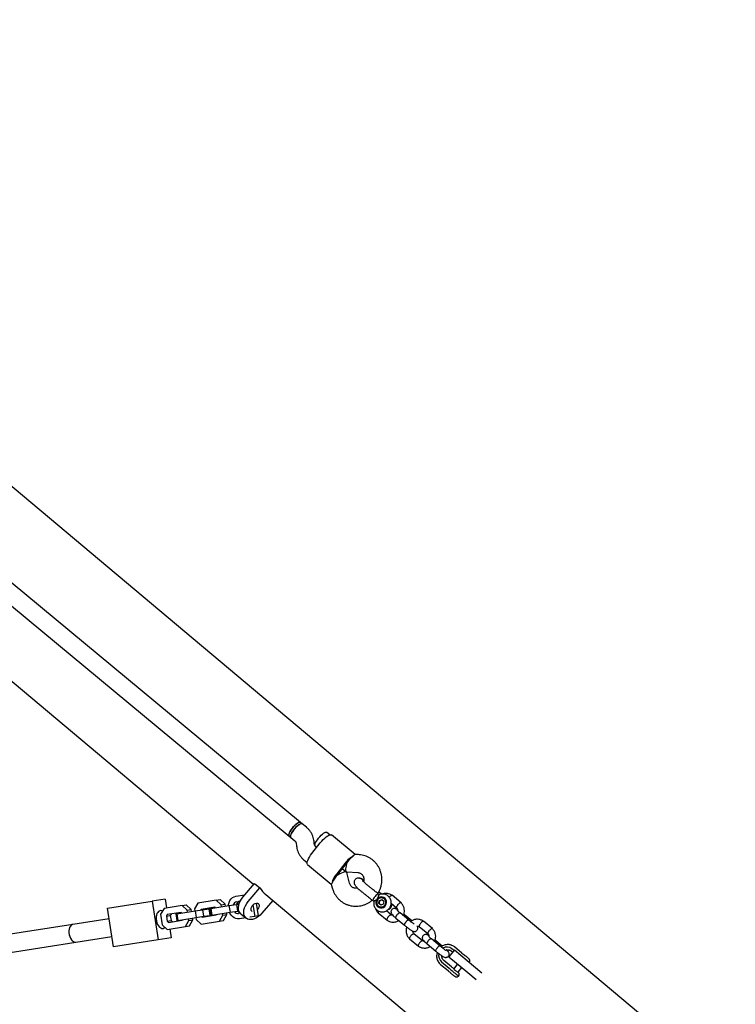
# Model space of a CAD drawing. Units: millimetres. Extents: x 4507 to 16865, y 15176 to 22809.
# Drawn here: x 11102 to 11741, y 17452 to 18331 of the extents above; entities that cross this region are included whole.
import ezdxf

# ---------------------------------------------------------------- set-up
doc = ezdxf.new("R2010")
doc.units = ezdxf.units.MM
doc.header["$LTSCALE"] = 100

msp = doc.modelspace()

# ---------------------------------------------------------------- linework, layer by layer
at = {"color": 7, "linetype": 'Continuous', "lineweight": 25}
for p, q in [((11353.19, 17614.57), (10804.65, 18068.96)), ((10794.33, 18056.73), (11342.99, 17602.25)), ((11755.08, 17360.51), (10933.53, 18049.88)), ((10852.73, 17944.05), (11311.34, 17559.23)), ((11354.66, 17613.35), (11353.19, 17614.57)), ((11358.36, 17610.29), (11354.66, 17613.35)), ((11342.99, 17602.25), (11344.46, 17601.03)), ((11344.46, 17601.03), (11348.15, 17597.96)), ((11379.16, 17603.41), (11376.5, 17605.61)), ((11401.88, 17585.9), (11380.86, 17603.31)), ((11349.36, 17595.53), (11349.47, 17594.18)), ((11363.34, 17586.82), (11370.74, 17596.22)), ((11365.41, 17595.53), (11365.3, 17596.88)), ((11366.3, 17593.29), (11367.59, 17592.21)), ((11405, 17585.74), (11401.65, 17585.91)), ((11356.41, 17580.77), (11359.01, 17578.62)), ((11359.43, 17576.97), (11380.61, 17559.42)), ((11392.8, 17577.95), (11385.4, 17568.55)), ((11393.64, 17577.57), (11386.24, 17568.17)), ((11390.34, 17573.37), (11393.87, 17570.44)), ((11394.21, 17570.23), (11394.13, 17570.3)), ((11394.32, 17570.27), (11404.18, 17569.76)), ((11396.94, 17560.23), (11394.39, 17569.95)), ((11395.09, 17570.23), (11394.51, 17569.5)), ((11301.7, 17547.74), (11312.1, 17560.14)), ((11306.39, 17543.8), (11316.8, 17556.2)), ((11312.1, 17560.14), (11316.8, 17556.2)), ((11380.6, 17559.49), (11381.46, 17556.18)), ((11295.42, 17548.66), (11303.54, 17549.94)), ((11322.19, 17550.13), (11669.59, 17258.63)), ((11423.43, 17549.98), (11422.83, 17550.48)), ((11423.71, 17551.97), (11423.04, 17552.56)), ((11425.51, 17550.39), (11423.71, 17551.97)), ((11442.84, 17542.87), (11434.86, 17549.47)), ((11180.83, 17537.99), (11220.56, 17544.24)), ((11232.3, 17546.08), (11220.56, 17544.24)), ((11220.56, 17544.24), (11226, 17509.66)), ((11247.56, 17540.38), (11231.28, 17537.82)), ((11232.3, 17546.08), (11233.54, 17538.18)), ((11247.56, 17540.38), (11251.08, 17540.93)), ((11252.08, 17536.28), (11247.56, 17540.38)), ((11255.6, 17536.83), (11251.08, 17540.93)), ((11261.48, 17542.57), (11258.44, 17537.27)), ((11277.76, 17545.13), (11261.48, 17542.57)), ((11276.71, 17538.89), (11264.38, 17536.95)), ((11272.97, 17537.8), (11289.25, 17540.35)), ((11277.19, 17538.46), (11276.71, 17538.89)), ((11277.76, 17545.13), (11281.28, 17545.68)), ((11282.27, 17541.02), (11277.76, 17545.13)), ((11285.8, 17541.57), (11281.28, 17545.68)), ((11282.27, 17541.02), (11285.8, 17541.57)), ((11282.55, 17539.3), (11282.27, 17541.02)), ((11286.07, 17539.85), (11285.8, 17541.57)), ((11289.25, 17540.35), (11295.83, 17541.39)), ((11289.25, 17540.35), (11290.18, 17534.43)), ((11295.83, 17541.39), (11298.34, 17541.78)), ((11295.83, 17541.39), (11296.76, 17535.46)), ((11296.19, 17543.72), (11299.35, 17544.22)), ((11310.69, 17540.89), (11312.31, 17530.57)), ((11313.44, 17542.5), (11315.24, 17531.03)), ((11328.34, 17544.97), (11318.7, 17533.48)), ((11417.9, 17544.52), (11418.66, 17543.9)), ((11422.91, 17542.18), (11423.32, 17544.63)), ((11424.75, 17540.66), (11422.91, 17542.18)), ((11423.19, 17542.05), (11422.91, 17542.18)), ((11423.6, 17544.5), (11423.19, 17542.05)), ((11423.19, 17542.05), (11424.83, 17540.7)), ((11423.32, 17544.63), (11425.57, 17545.56)), ((11423.6, 17544.5), (11423.32, 17544.63)), ((11425.76, 17545.4), (11423.6, 17544.5)), ((11426.99, 17541.6), (11424.75, 17540.66)), ((11427.4, 17544.05), (11425.57, 17545.56)), ((11427.4, 17544.05), (11426.99, 17541.6)), ((11434.05, 17542.36), (11438.81, 17538.42)), ((11186.27, 17503.42), (11180.83, 17537.99)), ((11231.28, 17537.82), (11228.24, 17532.53)), ((11228.24, 17532.53), (11229.71, 17523.16)), ((11234.19, 17532.21), (11233.39, 17530.82)), ((11233.39, 17530.82), (11236.92, 17531.38)), ((11233.39, 17530.82), (11234.1, 17526.36)), ((11246.52, 17534.14), (11234.19, 17532.21)), ((11237.71, 17532.76), (11236.92, 17531.38)), ((11236.92, 17531.38), (11237.62, 17526.92)), ((11241.79, 17532.89), (11242.78, 17533.05)), ((11241.79, 17532.89), (11242.72, 17526.97)), ((11242.78, 17533.05), (11259.06, 17535.61)), ((11242.78, 17533.05), (11243.71, 17527.12)), ((11243.71, 17527.12), (11259.99, 17529.68)), ((11246.99, 17533.71), (11246.52, 17534.14)), ((11252.08, 17536.28), (11255.6, 17536.83)), ((11252.35, 17534.55), (11252.08, 17536.28)), ((11255.87, 17535.11), (11255.6, 17536.83)), ((11258.44, 17537.27), (11258.71, 17535.55)), ((11259.06, 17535.61), (11265.63, 17536.64)), ((11259.06, 17535.61), (11259.99, 17529.68)), ((11259.64, 17529.63), (11259.91, 17527.9)), ((11259.99, 17529.68), (11266.56, 17530.71)), ((11264.38, 17536.95), (11264.06, 17536.4)), ((11265, 17530.47), (11265.47, 17530.04)), ((11265.47, 17530.04), (11277.8, 17531.97)), ((11265.63, 17536.64), (11271.2, 17537.52)), ((11265.63, 17536.64), (11266.56, 17530.71)), ((11266.56, 17530.71), (11272.13, 17531.59)), ((11267.91, 17537.5), (11267.59, 17536.95)), ((11268.52, 17531.02), (11268.99, 17530.59)), ((11271.2, 17537.52), (11272.13, 17531.59)), ((11271.99, 17537.64), (11272.97, 17537.8)), ((11271.99, 17537.64), (11272.92, 17531.71)), ((11272.92, 17531.71), (11273.91, 17531.87)), ((11272.97, 17537.8), (11273.91, 17531.87)), ((11273.91, 17531.87), (11290.18, 17534.43)), ((11277.8, 17531.97), (11278.12, 17532.53)), ((11280.71, 17526.36), (11283.75, 17531.65)), ((11283.75, 17531.65), (11283.48, 17533.37)), ((11283.75, 17531.65), (11287.27, 17532.2)), ((11284.23, 17526.91), (11287.27, 17532.2)), ((11287.27, 17532.2), (11287, 17533.93)), ((11290.18, 17534.43), (11296.76, 17535.46)), ((11296.76, 17535.46), (11298.09, 17535.67)), ((11299.24, 17533.57), (11297.82, 17533.35)), ((11299.82, 17533), (11304.51, 17529.06)), ((11312.31, 17530.57), (11307.83, 17529.86)), ((11315.24, 17531.03), (11312.31, 17530.57)), ((11422.42, 17533.89), (11430.39, 17527.29)), ((11434.07, 17532.03), (11429.77, 17535.59)), ((11438.77, 17537.11), (11439.12, 17537.99)), ((11449.72, 17527.36), (11441.95, 17533.8)), ((11446.11, 17531.86), (11445.28, 17532.53)), ((11452.35, 17526.69), (11445.82, 17532.1)), ((11150.03, 17523.53), (10723.55, 17456.5)), ((11182.31, 17528.61), (11150.03, 17523.53)), ((11229.71, 17523.16), (11234.23, 17519.05)), ((11234.1, 17526.36), (11237.62, 17526.92)), ((11234.1, 17526.36), (11235.28, 17525.29)), ((11234.23, 17519.05), (11250.51, 17521.61)), ((11235.28, 17525.29), (11247.6, 17527.23)), ((11237.62, 17526.92), (11238.8, 17525.84)), ((11242.72, 17526.97), (11243.71, 17527.12)), ((11247.6, 17527.23), (11247.92, 17527.78)), ((11250.51, 17521.61), (11253.55, 17526.91)), ((11250.51, 17521.61), (11254.03, 17522.16)), ((11253.55, 17526.91), (11253.28, 17528.63)), ((11253.55, 17526.91), (11257.07, 17527.46)), ((11254.03, 17522.16), (11257.07, 17527.46)), ((11257.07, 17527.46), (11256.8, 17529.18)), ((11259.91, 17527.9), (11264.43, 17523.8)), ((11264.43, 17523.8), (11280.71, 17526.36)), ((11280.71, 17526.36), (11284.23, 17526.91)), ((11304.24, 17529.3), (11298.6, 17528.41)), ((11438.11, 17529.19), (11445.9, 17522.74)), ((11459.11, 17521.59), (11466.74, 17515.28)), ((11470.77, 17519.73), (11462.79, 17526.33)), ((11152.52, 17507.73), (11184.79, 17512.8)), ((11236.49, 17519.41), (11237.74, 17511.51)), ((11462.01, 17508.89), (11454.38, 17515.2)), ((10737.48, 17442.49), (11152.52, 17507.73)), ((11226, 17509.66), (11186.27, 17503.42)), ((11237.74, 17511.51), (11226, 17509.66)), ((11450.35, 17510.75), (11458.33, 17504.15)), ((11466.04, 17506.05), (11473.83, 17499.6)), ((11477.65, 17504.22), (11469.89, 17510.66)), ((11474.04, 17508.72), (11473.22, 17509.39)), ((11479.61, 17504.11), (11473.75, 17508.96)), ((11490.52, 17503.37), (11490.47, 17503.4)), ((11497.22, 17497.82), (11490.52, 17503.37)), ((11490.68, 17500.78), (11485.54, 17494.65)), ((11485.54, 17494.65), (11502.45, 17480.46)), ((11487.57, 17499.84), (11488.94, 17498.71)), ((11490.16, 17500.16), (11488.22, 17501.76)), ((11490.68, 17500.78), (11507.59, 17486.59)), ((11497.17, 17497.86), (11497.22, 17497.82)), ((11478.08, 17487.77), (11484.78, 17482.23)), ((11478.97, 17490.01), (11485.67, 17484.46)), ((11480.98, 17491.34), (11481.04, 17491.31)), ((11487.73, 17485.76), (11481.04, 17491.31)), ((11487.68, 17485.79), (11487.73, 17485.76)), ((11493.19, 17488.23), (11489.81, 17483.94)), ((11507.59, 17486.59), (11514.97, 17480.4)), ((11493.74, 17480.85), (11497.02, 17485.01)), ((11502.45, 17480.46), (11509.83, 17474.27))]:
    msp.add_line(p, q, dxfattribs=at)
at = {"color": 7, "linetype": 'Continuous', "lineweight": 25, "flags": 128}
for points in [[(11353.19, 17614.57), (11352.68, 17614.75), (11351.95, 17614.63), (11351.04, 17614.23), (11349.99, 17613.55), (11348.85, 17612.63), (11347.68, 17611.51), (11346.53, 17610.25), (11345.45, 17608.9), (11344.49, 17607.53), (11343.7, 17606.2), (11343.12, 17604.97), (11342.77, 17603.91), (11342.67, 17603.05), (11342.82, 17602.44), (11342.99, 17602.25)], [(11342.99, 17602.25), (11342.73, 17602.64), (11342.67, 17603.34), (11342.87, 17604.28), (11343.31, 17605.42), (11343.97, 17606.69), (11344.83, 17608.04), (11345.83, 17609.41)], [(11354.66, 17613.35), (11354.61, 17613.39), (11354.06, 17613.53), (11353.31, 17613.38), (11352.38, 17612.94), (11351.32, 17612.23), (11350.17, 17611.28), (11349, 17610.14), (11347.85, 17608.86), (11346.79, 17607.51), (11345.85, 17606.14), (11345.09, 17604.82), (11344.53, 17603.61), (11344.21, 17602.57), (11344.14, 17601.74), (11344.33, 17601.17), (11344.46, 17601.03)], [(11345.83, 17609.41), (11346.95, 17610.74), (11348.11, 17611.95), (11349.28, 17613), (11350.39, 17613.83), (11351.39, 17614.41), (11352.24, 17614.71), (11352.89, 17614.72), (11353.19, 17614.57)], [(11347.31, 17608.19), (11348.42, 17609.52), (11349.59, 17610.73), (11350.75, 17611.78), (11351.86, 17612.61), (11352.86, 17613.19), (11353.71, 17613.49), (11354.36, 17613.5), (11354.66, 17613.35)], [(11344.46, 17601.03), (11344.2, 17601.42), (11344.15, 17602.12), (11344.34, 17603.06), (11344.78, 17604.2), (11345.44, 17605.47), (11346.3, 17606.82), (11347.31, 17608.19)], [(11366.3, 17593.29), (11366.04, 17593.68), (11365.99, 17594.38), (11366.18, 17595.32), (11366.62, 17596.46), (11367.28, 17597.73), (11368.14, 17599.08), (11369.15, 17600.45)], [(11369.15, 17600.45), (11370.26, 17601.78), (11371.43, 17602.99), (11372.59, 17604.04), (11373.7, 17604.87), (11374.7, 17605.45), (11375.55, 17605.75), (11376.21, 17605.76), (11376.5, 17605.61)], [(11370.74, 17596.22), (11372.04, 17597.78), (11373.4, 17599.24), (11374.78, 17600.55), (11376.12, 17601.66), (11377.39, 17602.54), (11378.53, 17603.17), (11379.52, 17603.5), (11380.31, 17603.54), (11380.86, 17603.31)], [(11359.43, 17576.97), (11359.4, 17576.99), (11359.07, 17577.53), (11358.99, 17578.34), (11359.16, 17579.4), (11359.58, 17580.65), (11360.24, 17582.08), (11361.1, 17583.61), (11362.15, 17585.21), (11363.34, 17586.82)], [(11288.76, 17540.28), (11288.88, 17541.23), (11289.35, 17543.1), (11290.12, 17544.79), (11291.16, 17546.24), (11292.42, 17547.4), (11293.86, 17548.22), (11295.42, 17548.66)], [(11299.82, 17533), (11298.87, 17534.05), (11298.2, 17535.35), (11297.82, 17536.87), (11297.74, 17538.56), (11297.97, 17540.38), (11298.5, 17542.26), (11299.32, 17544.16), (11300.4, 17546), (11301.7, 17547.74)], [(11422.83, 17550.48), (11422.55, 17550.57), (11422, 17550.42), (11421.28, 17549.98), (11420.48, 17549.31), (11419.66, 17548.45), (11418.92, 17547.51), (11418.31, 17546.56), (11417.91, 17545.7)], [(11420.65, 17541.23), (11421.27, 17540.07), (11422.17, 17539.12), (11423.29, 17538.48), (11424.55, 17538.17), (11425.86, 17538.24), (11427.11, 17538.66), (11428.22, 17539.42), (11429.1, 17540.45), (11429.69, 17541.67), (11429.95, 17543.01), (11429.85, 17544.35), (11429.4, 17545.6), (11428.63, 17546.67), (11427.61, 17547.47), (11426.41, 17547.95), (11425.11, 17548.07), (11423.82, 17547.82), (11422.63, 17547.23), (11421.62, 17546.33), (11420.88, 17545.19), (11420.45, 17543.89), (11420.38, 17542.54), (11420.65, 17541.23)], [(11422.12, 17545.63), (11421.5, 17544.57), (11421.21, 17543.37), (11421.27, 17542.15), (11421.67, 17541.02), (11422.39, 17540.07), (11423.35, 17539.4), (11424.47, 17539.05), (11425.65, 17539.07), (11426.79, 17539.44), (11427.78, 17540.14), (11428.54, 17541.11), (11429, 17542.25), (11429.12, 17543.47), (11428.89, 17544.66), (11428.32, 17545.71), (11427.47, 17546.53), (11426.42, 17547.05), (11425.26, 17547.22), (11424.08, 17547.02), (11423.01, 17546.47), (11422.12, 17545.63)], [(11318.7, 17533.48), (11317.21, 17531.89), (11315.58, 17530.51), (11313.86, 17529.38), (11312.1, 17528.53), (11310.35, 17527.98), (11308.67, 17527.76), (11307.1, 17527.88), (11305.7, 17528.31), (11304.51, 17529.06), (11303.57, 17530.11), (11302.89, 17531.41), (11302.51, 17532.93), (11302.44, 17534.62), (11302.67, 17536.44), (11303.2, 17538.32), (11304.01, 17540.22), (11305.09, 17542.06), (11306.39, 17543.8)], [(11309.88, 17535.03), (11309.65, 17535.19), (11309.15, 17535.86), (11308.92, 17536.75), (11308.98, 17537.79), (11309.33, 17538.9), (11309.94, 17539.99), (11310.77, 17540.97), (11311.73, 17541.76), (11312.77, 17542.3), (11313.78, 17542.55), (11314.7, 17542.47), (11315.44, 17542.09), (11315.95, 17541.42), (11316.18, 17540.53), (11316.12, 17539.49), (11315.76, 17538.38), (11315.15, 17537.29), (11314.4, 17536.38)], [(11417.91, 17545.7), (11417.75, 17545.02), (11417.84, 17544.59), (11417.9, 17544.52)], [(11229.89, 17535.41), (11229.47, 17535.6), (11228.42, 17535.81), (11227.41, 17535.65), (11226.47, 17535.12), (11225.66, 17534.26), (11225.02, 17533.1), (11224.57, 17531.69), (11224.33, 17530.11), (11224.31, 17528.42), (11224.53, 17526.71), (11224.96, 17525.04), (11225.58, 17523.52), (11226.37, 17522.19), (11227.3, 17521.13), (11228.3, 17520.39), (11229.35, 17519.99), (11230.39, 17519.97), (11230.39, 17519.97)], [(11298.6, 17528.41), (11296.98, 17528.36), (11295.36, 17528.69), (11293.81, 17529.41), (11292.38, 17530.47), (11291.12, 17531.85), (11290.09, 17533.48), (11289.69, 17534.35)], [(11150.03, 17523.53), (11149.4, 17523.36), (11148.48, 17522.78), (11147.69, 17521.88), (11147.07, 17520.68), (11146.65, 17519.24), (11146.44, 17517.64), (11146.46, 17515.94)], [(11150.03, 17523.53), (11149.53, 17523.41), (11148.6, 17522.88), (11147.79, 17522.02), (11147.15, 17520.86), (11146.69, 17519.45), (11146.45, 17517.87), (11146.44, 17516.18), (11146.66, 17514.47), (11147.08, 17512.81), (11147.71, 17511.28), (11148.5, 17509.95), (11149.42, 17508.89), (11150.43, 17508.15), (11151.48, 17507.75), (11152.52, 17507.73)], [(11230.39, 17519.97), (11231.37, 17520.31), (11232.17, 17520.93)], [(11146.46, 17515.94), (11146.7, 17514.23), (11147.16, 17512.58), (11147.81, 17511.08), (11148.62, 17509.79), (11149.56, 17508.77), (11150.58, 17508.07), (11151.63, 17507.73), (11152.52, 17507.73)], [(11486.49, 17500.51), (11486.48, 17500.51), (11486.34, 17500.58)], [(11486.81, 17483.43), (11487.31, 17482.93), (11488.04, 17482.26), (11488.94, 17481.49), (11489.95, 17480.66), (11491.01, 17479.84), (11492.02, 17479.09), (11492.92, 17478.45), (11493.66, 17477.98), (11494.16, 17477.7), (11494.4, 17477.64), (11494.42, 17477.66)]]:
    msp.add_lwpolyline(points, dxfattribs=at)
at = {"color": 7, "linetype": 'Continuous', "lineweight": 25}
for centre, radius, start, end in [((11412.24, 17563.93), 23.97, 118.59768, 144.20078), ((11414.7, 17560.99), 26.8, 139.64148, 141.7834), ((11415.34, 17563.03), 26.04, 141.77717, 143.96029), ((11398.63, 17556.45), 17.93, 137.56622, 168.84711), ((11406.06, 17550.03), 26.8, 139.64148, 141.7834), ((11406.7, 17552.06), 26.04, 141.77717, 143.96029), ((11340.28, 17571.63), 28.1, 213.29778, 229.91766), ((11297.02, 17539.71), 4.1, 101.6366, 162.2153), ((11299.96, 17540.17), 4.1, 101.6366, 162.2153), ((11430.28, 17540.83), 4.26, 285.93687, 19.31437), ((11297.38, 17537.42), 4.1, 215.64975, 276.22845), ((11300.63, 17538.27), 4.58, 217.22802, 247.4543), ((11483.82, 17496.34), 6.98, 50.9088, 121.83458), ((11483.74, 17495.61), 7.35, 165.80072, 229.58942), ((11534.6, 17543.01), 58.65, 230.33784, 234.29979), ((11526.52, 17532.73), 60.93, 230.38758, 233.04439), ((11477.98, 17474.85), 12.32, 44.20845, 51.34225), ((11493.05, 17485.98), 3.82, 212.29608, 238.95849), ((11497.93, 17489.69), 9.78, 225.54652, 244.68933)]:
    msp.add_arc(centre, radius, start, end, dxfattribs=at)
for centre, major_axis, ratio, start_param, end_param in [((11397.13, 17578.14), (6.16, 7.57), 0.244677, 0.677964, 1.636829), ((11397.13, 17578.14), (3.05, 7.82), 0.293826, 1.556865, 3.238656), ((11387.26, 17565.6), (6.16, 7.57), 0.244677, 1.636829, 2.595694), ((11387.26, 17565.6), (7.06, 4.5), 0.249012, 6.203221, 8.017078)]:
    msp.add_ellipse(centre, major_axis=major_axis, ratio=ratio, start_param=start_param, end_param=end_param, dxfattribs=at)
for points, knots in [([(10527.48, 18302.71), (10528.69, 18302.72), (10536.94, 18302.8), (10552.21, 18303), (10573.29, 18303.35), (10594.35, 18303.79), (10615.38, 18304.32), (10636.38, 18304.93), (10657.35, 18305.64), (10678.28, 18306.43), (10699.17, 18307.3), (10720.01, 18308.27), (10740.79, 18309.32), (10761.52, 18310.46), (10782.19, 18311.68), (10802.79, 18312.99), (10823.32, 18314.39), (10843.78, 18315.87), (10864.15, 18317.44), (10884.45, 18319.1), (10904.65, 18320.84), (10924.77, 18322.66), (10944.79, 18324.57), (10964.71, 18326.56), (10984.52, 18328.63), (11004.22, 18330.79), (11023.82, 18333.03), (11043.29, 18335.36), (11062.64, 18337.76), (11081.87, 18340.25), (11100.97, 18342.82), (11119.93, 18345.47), (11138.76, 18348.2), (11157.45, 18351.01), (11175.99, 18353.9), (11194.38, 18356.87), (11212.62, 18359.92), (11230.71, 18363.04), (11248.63, 18366.25), (11266.39, 18369.53), (11283.98, 18372.89), (11301.41, 18376.33), (11318.66, 18379.84), (11335.73, 18383.43), (11352.62, 18387.09), (11369.32, 18390.83), (11385.84, 18394.64), (11402.17, 18398.53), (11418.31, 18402.49), (11434.25, 18406.53), (11449.99, 18410.64), (11465.53, 18414.82), (11480.86, 18419.08), (11495.99, 18423.41), (11510.9, 18427.81), (11525.6, 18432.28), (11540.09, 18436.83), (11554.36, 18441.45), (11568.41, 18446.14), (11582.23, 18450.91), (11595.83, 18455.75), (11608.37, 18460.35), (11616.29, 18463.36), (11619.84, 18464.71)], [0, 0, 0, 0, 0.002853, 0.019402, 0.035951, 0.0525, 0.06905, 0.085601, 0.102153, 0.118705, 0.135259, 0.151814, 0.16837, 0.184928, 0.201487, 0.218049, 0.234612, 0.251177, 0.267745, 0.284314, 0.300887, 0.317462, 0.334041, 0.350622, 0.367207, 0.383795, 0.400387, 0.416983, 0.433583, 0.450187, 0.466796, 0.48341, 0.500029, 0.516654, 0.533285, 0.549921, 0.566564, 0.583214, 0.599871, 0.616536, 0.633208, 0.649889, 0.666578, 0.683277, 0.699986, 0.716705, 0.733435, 0.750177, 0.76693, 0.783697, 0.800477, 0.817271, 0.834081, 0.850906, 0.867748, 0.884607, 0.901486, 0.918384, 0.935303, 0.952244, 0.969207, 0.986196, 1, 1, 1, 1]), ([(11365.3, 17596.88), (11365.24, 17597.44), (11365.09, 17598.82), (11364.56, 17601), (11363.69, 17603.34), (11362.53, 17605.55), (11361.1, 17607.58), (11359.68, 17609.14), (11358.71, 17609.98), (11358.36, 17610.29)], [0, 0, 0, 0, 0.107362, 0.268459, 0.429448, 0.590087, 0.750329, 0.910153, 1, 1, 1, 1]), ([(11348.15, 17597.96), (11348.22, 17597.91), (11348.49, 17597.67), (11348.88, 17597.15), (11349.24, 17596.37), (11349.32, 17595.79), (11349.36, 17595.53)], [0, 0, 0, 0, 0.111434, 0.449012, 0.757997, 1, 1, 1, 1]), ([(11349.47, 17594.18), (11349.53, 17593.62), (11349.69, 17592.24), (11350.21, 17590.06), (11351.08, 17587.72), (11352.24, 17585.51), (11353.67, 17583.48), (11355.09, 17581.92), (11356.06, 17581.08), (11356.41, 17580.77)], [0, 0, 0, 0, 0.107362, 0.268459, 0.429448, 0.590087, 0.750329, 0.910153, 1, 1, 1, 1]), ([(11366.27, 17593.47), (11366.14, 17593.62), (11365.84, 17593.98), (11365.54, 17594.69), (11365.45, 17595.28), (11365.41, 17595.53)], [0, 0, 0, 0, 0.305488, 0.69496, 1, 1, 1, 1]), ([(11400.76, 17584.97), (11400.91, 17585.34), (11401.13, 17585.91), (11401.51, 17585.83), (11401.64, 17585.81)], [0, 0, 0, 0, 0.64971, 1, 1, 1, 1]), ([(11422.17, 17551.01), (11422.57, 17551.69), (11423.43, 17553.14), (11424.42, 17555.55), (11425.18, 17558.15), (11425.64, 17560.83), (11425.78, 17563.53), (11425.62, 17566.23), (11425.14, 17568.88), (11424.36, 17571.45), (11423.28, 17573.89), (11421.93, 17576.19), (11420.32, 17578.29), (11418.48, 17580.18), (11416.43, 17581.83), (11414.2, 17583.21), (11411.83, 17584.32), (11409.34, 17585.12), (11407.05, 17585.58), (11405.59, 17585.69), (11405, 17585.74)], [0, 0, 0, 0, 0.049914, 0.107286, 0.164701, 0.222132, 0.279555, 0.336946, 0.394281, 0.451536, 0.50869, 0.565728, 0.62264, 0.679424, 0.736088, 0.792648, 0.849126, 0.905551, 0.961947, 1, 1, 1, 1]), ([(11407.14, 17564.38), (11406.51, 17564.61), (11405.35, 17565.03), (11403.79, 17564.85), (11402.66, 17564.31), (11401.79, 17563.48), (11401.25, 17562.62), (11400.95, 17561.64), (11400.92, 17560.64), (11401.09, 17559.8), (11401.4, 17559.02), (11401.82, 17558.35), (11402.47, 17557.55), (11403.44, 17556.54), (11404.7, 17555.34), (11406.36, 17553.85), (11407.71, 17552.72), (11408.4, 17552.13)], [0, 0, 0, 0, 0.0946365, 0.1751123, 0.23451, 0.2743165, 0.3119012, 0.3529111, 0.3935112, 0.4305552, 0.465589, 0.5246005, 0.615705, 0.6951289, 0.7877775, 0.8907845, 1, 1, 1, 1]), ([(11404.18, 17569.76), (11404.33, 17569.75), (11404.92, 17569.7), (11405.92, 17569.44), (11407.08, 17568.84), (11408.1, 17567.96), (11408.91, 17566.85), (11409.46, 17565.56), (11409.74, 17564.16), (11409.76, 17562.77), (11409.55, 17561.88), (11409.45, 17561.47)], [0, 0, 0, 0, 0.043497, 0.169294, 0.297298, 0.426237, 0.551753, 0.672461, 0.788885, 0.902185, 1, 1, 1, 1]), ([(11405.9, 17564.72), (11405.91, 17564.72), (11406.34, 17564.75), (11407.17, 17564.41), (11408.16, 17563.7), (11408.81, 17562.8), (11408.94, 17562.14), (11408.99, 17561.91)], [0, 0, 0, 0, 0.010279, 0.288156, 0.56599, 0.84378, 1, 1, 1, 1]), ([(11381.04, 17559.92), (11380.76, 17559.79), (11380.45, 17559.65), (11380.62, 17559.52), (11380.64, 17559.5)], [0, 0, 0, 0, 0.882002, 1, 1, 1, 1]), ([(11381.46, 17556.18), (11381.62, 17555.62), (11382.03, 17554.21), (11382.93, 17552.04), (11384.23, 17549.72), (11385.79, 17547.57), (11387.59, 17545.64), (11389.6, 17543.94), (11391.8, 17542.51), (11394.15, 17541.35), (11396.62, 17540.48), (11399.18, 17539.92), (11401.78, 17539.67), (11404.41, 17539.73), (11407.01, 17540.11), (11409.57, 17540.79), (11412.03, 17541.77), (11414.37, 17543.05), (11416.08, 17544.19), (11416.94, 17544.97), (11417.13, 17545.15)], [0, 0, 0, 0, 0.0383456, 0.0978014, 0.1572009, 0.2164708, 0.2756077, 0.3346173, 0.3935142, 0.4523212, 0.5110672, 0.5697782, 0.6284856, 0.6872241, 0.746025, 0.8049142, 0.8639111, 0.9230275, 0.9822679, 1, 1, 1, 1]), ([(11404.1, 17555.92), (11404.03, 17555.9), (11403.53, 17555.73), (11402.59, 17555.68), (11401.32, 17555.79), (11400.1, 17556.21), (11398.98, 17556.91), (11398.03, 17557.89), (11397.33, 17559.01), (11397.06, 17559.85), (11396.94, 17560.23)], [0, 0, 0, 0, 0.021759, 0.157161, 0.297358, 0.442676, 0.591647, 0.739669, 0.882839, 1, 1, 1, 1]), ([(11409.06, 17561.84), (11409.06, 17561.84), (11409.04, 17562.27), (11408.62, 17563.05), (11407.9, 17563.99), (11407.21, 17564.3), (11406.91, 17564.44)], [0, 0, 0, 0, 0.001053, 0.356671, 0.712207, 1, 1, 1, 1]), ([(11409.69, 17562.88), (11409.18, 17563.22), (11408.25, 17563.81), (11407.63, 17564.11), (11407.36, 17564.24)], [0, 0, 0, 0, 0.562019, 1, 1, 1, 1]), ([(11413.34, 17558.08), (11412.7, 17558.61), (11411.49, 17559.63), (11410.09, 17560.87), (11409.13, 17561.76), (11408.6, 17562.28), (11408.36, 17562.53), (11408.35, 17562.52), (11408.35, 17562.51)], [0, 0, 0, 0, 0.241637, 0.464008, 0.658275, 0.81936, 0.945741, 1, 1, 1, 1]), ([(11417.32, 17554.89), (11416.64, 17555.43), (11415.27, 17556.49), (11413.98, 17557.55), (11413.34, 17558.08)], [0, 0, 0, 0, 0.500121, 1, 1, 1, 1]), ([(11408.4, 17552.13), (11409.08, 17551.58), (11410.43, 17550.47), (11411.85, 17549.35), (11412.56, 17548.8)], [0, 0, 0, 0, 0.500118, 1, 1, 1, 1]), ([(11412.56, 17548.8), (11413.47, 17548.08), (11415.29, 17546.66), (11417.03, 17545.23), (11417.9, 17544.52)], [0, 0, 0, 0, 0.500074, 1, 1, 1, 1]), ([(11422.83, 17550.48), (11421.93, 17551.21), (11420.13, 17552.69), (11418.26, 17554.16), (11417.32, 17554.89)], [0, 0, 0, 0, 0.5000724, 1, 1, 1, 1]), ([(11418.61, 17544.1), (11418.57, 17543.94), (11418.39, 17543.26), (11418.39, 17542), (11418.62, 17540.42), (11419.19, 17538.92), (11420.03, 17537.57), (11421.13, 17536.43), (11422.43, 17535.54), (11423.87, 17534.94), (11425.4, 17534.64), (11426.96, 17534.66), (11428.49, 17534.98), (11429.93, 17535.61), (11431.23, 17536.51), (11432.33, 17537.65), (11433.2, 17538.99), (11433.8, 17540.48), (11434.1, 17542.06), (11434.08, 17543.67), (11433.75, 17545.24), (11433.11, 17546.71), (11432.2, 17548.01), (11431.05, 17549.08), (11429.71, 17549.9), (11428.24, 17550.43), (11426.69, 17550.65), (11425.14, 17550.53), (11423.96, 17550.27), (11423.35, 17549.95), (11423.21, 17549.88)], [0, 0, 0, 0, 0.012177, 0.050194, 0.088215, 0.126169, 0.163989, 0.20163, 0.239076, 0.276348, 0.313497, 0.350577, 0.387672, 0.424855, 0.462184, 0.499689, 0.537376, 0.575226, 0.613198, 0.651222, 0.689233, 0.727158, 0.764935, 0.802525, 0.839922, 0.877157, 0.91428, 0.951357, 0.988468, 1, 1, 1, 1]), ([(11423.21, 17549.88), (11423.18, 17549.88), (11423.04, 17549.87), (11422.75, 17549.46), (11422.4, 17548.68), (11422.13, 17547.51), (11422.07, 17546.43), (11422.11, 17545.78), (11422.12, 17545.64), (11422.12, 17545.63)], [0, 0, 0, 0, 0.043179, 0.236733, 0.438528, 0.664778, 0.927889, 0.997915, 1, 1, 1, 1]), ([(11434.98, 17549.38), (11434.66, 17549.6), (11433.98, 17550.06), (11432.56, 17550.73), (11430.77, 17551.2), (11428.76, 17551.25), (11427.15, 17551), (11426.27, 17550.67), (11425.92, 17550.54)], [0, 0, 0, 0, 0.124753, 0.256115, 0.495951, 0.70582, 0.885621, 1, 1, 1, 1]), ([(11432.24, 17547.43), (11432.24, 17547.44), (11432.45, 17547.72), (11432.89, 17548.26), (11433.56, 17548.91), (11434.17, 17549.36), (11434.58, 17549.51), (11434.81, 17549.5), (11434.87, 17549.45), (11434.9, 17549.43)], [0, 0, 0, 0, 0.008177, 0.212938, 0.417697, 0.622431, 0.827125, 0.928352, 1, 1, 1, 1]), ([(11422.12, 17545.63), (11422.11, 17545.63), (11421.92, 17545.61), (11421.24, 17545.49), (11420.15, 17545.18), (11419.4, 17544.82), (11418.91, 17544.51), (11418.64, 17544.29), (11418.62, 17544.15), (11418.62, 17544.1)], [0, 0, 0, 0, 0.002193, 0.108929, 0.383094, 0.658716, 0.684485, 0.889785, 1, 1, 1, 1]), ([(11439.95, 17541.04), (11439.94, 17541.03), (11439.93, 17541.01), (11439.89, 17540.96), (11439.75, 17540.8), (11439.43, 17540.38), (11439.02, 17539.75), (11438.73, 17539.09), (11438.64, 17538.63), (11438.76, 17538.51), (11438.81, 17538.46)], [0, 0, 0, 0, 0.009189, 0.016143, 0.043967, 0.155609, 0.381229, 0.611317, 0.841368, 1, 1, 1, 1]), ([(11438.68, 17538.53), (11438.89, 17538.31), (11439.27, 17537.89), (11439.7, 17536.94), (11439.92, 17536.11), (11439.82, 17535.57), (11439.81, 17535.52)], [0, 0, 0, 0, 0.2831745, 0.5289084, 0.9562637, 1, 1, 1, 1]), ([(11439.95, 17541.04), (11439.96, 17541.05), (11439.98, 17541.06), (11440.02, 17541.11), (11440.16, 17541.27), (11440.52, 17541.67), (11441.11, 17542.22), (11441.8, 17542.71), (11442.37, 17542.98), (11442.68, 17542.99), (11442.78, 17542.9), (11442.8, 17542.88)], [0, 0, 0, 0, 0.008057, 0.014155, 0.038551, 0.136442, 0.334273, 0.536002, 0.737697, 0.939353, 1, 1, 1, 1]), ([(11444.83, 17531.41), (11444.96, 17531.67), (11445.35, 17532.47), (11445.74, 17534.04), (11445.91, 17536.14), (11445.56, 17538.5), (11444.79, 17540.34), (11443.97, 17541.59), (11443.38, 17542.32), (11442.94, 17542.76), (11442.71, 17542.98)], [0, 0, 0, 0, 0.067459, 0.211294, 0.376752, 0.563983, 0.773083, 0.847875, 0.925119, 1, 1, 1, 1]), ([(11420.11, 17537.57), (11420.31, 17537.02), (11420.61, 17536.17), (11421.29, 17535.17), (11421.87, 17534.44), (11422.32, 17534), (11422.54, 17533.78)], [0, 0, 0, 0, 0.379572, 0.584067, 0.795264, 1, 1, 1, 1]), ([(11422.85, 17535.42), (11422.75, 17535.26), (11422.5, 17534.84), (11422.33, 17534.32), (11422.34, 17533.98), (11422.44, 17533.88), (11422.47, 17533.86)], [0, 0, 0, 0, 0.215765, 0.543755, 0.871684, 1, 1, 1, 1]), ([(11431.33, 17530.08), (11431.32, 17530.07), (11431.12, 17529.79), (11430.75, 17529.22), (11430.36, 17528.44), (11430.19, 17527.8), (11430.22, 17527.44), (11430.33, 17527.34), (11430.37, 17527.31)], [0, 0, 0, 0, 0.008863, 0.2308, 0.452735, 0.674643, 0.896509, 1, 1, 1, 1]), ([(11431.33, 17530.08), (11431.34, 17530.09), (11431.54, 17530.37), (11431.98, 17530.91), (11432.65, 17531.57), (11433.27, 17532.01), (11433.67, 17532.16), (11433.88, 17532.16), (11433.94, 17532.12), (11433.95, 17532.11)], [0, 0, 0, 0, 0.008441, 0.219817, 0.431194, 0.642558, 0.853875, 0.958364, 1, 1, 1, 1]), ([(11433.46, 17532.53), (11433.6, 17532.56), (11433.95, 17532.62), (11434.27, 17532.78), (11434.46, 17532.88)], [0, 0, 0, 0, 0.40249, 1, 1, 1, 1]), ([(11439.68, 17536.62), (11439.59, 17536.68), (11439.07, 17537.01), (11438.45, 17537.34), (11437.53, 17537.63), (11436.63, 17537.7), (11435.58, 17537.43), (11434.67, 17536.77), (11434.05, 17535.84), (11433.85, 17534.96), (11433.88, 17534.14), (11434.09, 17533.44), (11434.68, 17532.45), (11435.66, 17531.38), (11436.95, 17530.18), (11437.78, 17529.47), (11438.21, 17529.11)], [0, 0, 0, 0, 0.024633, 0.142386, 0.194436, 0.248893, 0.31181, 0.373003, 0.429754, 0.491712, 0.523205, 0.586064, 0.671712, 0.818488, 0.90514, 1, 1, 1, 1]), ([(11435.56, 17531.55), (11435.24, 17531.6), (11434.67, 17531.68), (11434.19, 17532.01), (11433.98, 17532.15)], [0, 0, 0, 0, 0.566281, 1, 1, 1, 1]), ([(11441.88, 17533.84), (11441.88, 17533.84), (11441.77, 17533.89), (11441.48, 17533.9), (11440.89, 17533.63), (11440.2, 17533.12), (11439.61, 17532.54), (11439.18, 17532.04), (11438.88, 17531.64), (11438.51, 17531.11), (11438.16, 17530.45), (11437.94, 17529.78), (11437.96, 17529.34), (11438.09, 17529.19), (11438.18, 17529.14), (11438.18, 17529.14)], [0, 0, 0, 0, 0.004287, 0.111621, 0.218955, 0.326276, 0.433577, 0.48664, 0.539698, 0.592756, 0.700028, 0.807313, 0.914638, 0.995713, 1, 1, 1, 1]), ([(11442.06, 17533.71), (11441.69, 17534.02), (11441.02, 17534.59), (11440.31, 17535.22), (11439.89, 17535.6), (11439.68, 17535.79), (11439.65, 17535.79), (11439.64, 17535.79)], [0, 0, 0, 0, 0.2885713, 0.5334614, 0.7371722, 0.9016966, 1, 1, 1, 1]), ([(11441.88, 17533.84), (11441.88, 17533.84), (11441.91, 17533.83), (11441.92, 17533.8), (11441.93, 17533.77)], [0, 0, 0, 0, 0.158062, 1, 1, 1, 1]), ([(11445.82, 17532.09), (11445.82, 17532.09), (11445.73, 17532.12), (11445.5, 17532.11), (11445.17, 17531.9), (11445.01, 17531.8)], [0, 0, 0, 0, 0.021549, 0.56115, 1, 1, 1, 1]), ([(11445.82, 17532.09), (11445.82, 17532.09), (11445.84, 17532.08), (11445.85, 17532.05), (11445.86, 17532.04)], [0, 0, 0, 0, 0.174054, 1, 1, 1, 1]), ([(11430.27, 17527.38), (11430.6, 17527.16), (11431.27, 17526.7), (11432.69, 17526.03), (11434.49, 17525.56), (11436.5, 17525.5), (11438.21, 17525.79), (11439.63, 17526.27), (11440.45, 17526.72), (11440.84, 17526.93)], [0, 0, 0, 0, 0.106344, 0.218322, 0.422769, 0.601669, 0.754938, 0.882698, 1, 1, 1, 1]), ([(11445.61, 17522.97), (11446.02, 17522.64), (11446.81, 17521.99), (11448.33, 17520.81), (11449.93, 17519.62), (11451.34, 17518.65), (11452.44, 17517.95), (11453.27, 17517.49), (11454.19, 17517.21), (11455.09, 17517.14), (11456.14, 17517.41), (11457.04, 17518.06), (11457.67, 17519), (11457.87, 17519.88), (11457.84, 17520.7), (11457.65, 17521.35), (11457.36, 17521.8), (11457.2, 17522.05)], [0, 0, 0, 0, 0.076092, 0.146494, 0.268275, 0.365392, 0.437418, 0.541853, 0.588015, 0.636313, 0.692113, 0.746385, 0.796717, 0.851666, 0.879597, 0.935345, 1, 1, 1, 1]), ([(11449.6, 17527.45), (11449.59, 17527.45), (11449.5, 17527.48), (11449.25, 17527.46), (11448.71, 17527.15), (11448.06, 17526.61), (11447.49, 17526.02), (11447.06, 17525.51), (11446.76, 17525.11), (11446.39, 17524.59), (11446.01, 17523.94), (11445.76, 17523.31), (11445.72, 17522.92), (11445.82, 17522.83), (11445.86, 17522.79)], [0, 0, 0, 0, 0.004395, 0.114451, 0.224505, 0.334546, 0.444566, 0.498974, 0.553377, 0.60778, 0.717772, 0.827776, 0.937821, 1, 1, 1, 1]), ([(11447.92, 17521.14), (11447.77, 17520.65), (11447.41, 17519.49), (11447.29, 17517.48), (11447.63, 17515.12), (11448.4, 17513.28), (11449.22, 17512.03), (11449.8, 17511.3), (11450.25, 17510.86), (11450.47, 17510.64)], [0, 0, 0, 0, 0.1320238, 0.3141118, 0.5201612, 0.7502774, 0.8325864, 0.9175938, 1, 1, 1, 1]), ([(11454.55, 17523.71), (11454.32, 17523.87), (11453.89, 17524.16), (11452.96, 17524.84), (11451.91, 17525.62), (11450.68, 17526.59), (11449.84, 17527.27), (11449.4, 17527.63)], [0, 0, 0, 0, 0.187778, 0.358984, 0.551055, 0.764131, 1, 1, 1, 1]), ([(11449.6, 17527.45), (11449.6, 17527.45), (11449.62, 17527.44), (11449.63, 17527.41), (11449.64, 17527.39)], [0, 0, 0, 0, 0.158061, 1, 1, 1, 1]), ([(11462.92, 17526.24), (11462.59, 17526.46), (11461.92, 17526.92), (11460.5, 17527.59), (11458.7, 17528.06), (11456.69, 17528.11), (11454.98, 17527.83), (11453.57, 17527.33), (11452.37, 17526.77), (11451.75, 17526.23), (11451.46, 17525.98)], [0, 0, 0, 0, 0.096672, 0.198466, 0.384317, 0.546947, 0.686276, 0.802416, 0.909051, 1, 1, 1, 1]), ([(11456.94, 17522.04), (11457.16, 17522.06), (11457.72, 17522.11), (11458.52, 17521.93), (11459, 17521.61), (11459.21, 17521.47)], [0, 0, 0, 0, 0.278529, 0.6895, 1, 1, 1, 1]), ([(11460.17, 17524.29), (11460.16, 17524.28), (11459.96, 17524), (11459.59, 17523.43), (11459.21, 17522.64), (11459.03, 17522.01), (11459.06, 17521.66), (11459.17, 17521.56), (11459.19, 17521.54)], [0, 0, 0, 0, 0.009013, 0.234716, 0.46042, 0.686109, 0.911749, 1, 1, 1, 1]), ([(11460.17, 17524.29), (11460.18, 17524.3), (11460.38, 17524.58), (11460.82, 17525.12), (11461.49, 17525.77), (11462.11, 17526.22), (11462.51, 17526.37), (11462.74, 17526.36), (11462.81, 17526.31), (11462.84, 17526.29)], [0, 0, 0, 0, 0.008177, 0.212938, 0.417697, 0.622431, 0.827125, 0.928352, 1, 1, 1, 1]), ([(11451.54, 17513.34), (11451.54, 17513.33), (11451.31, 17513.06), (11450.9, 17512.52), (11450.47, 17511.78), (11450.26, 17511.17), (11450.27, 17510.84), (11450.38, 17510.74), (11450.4, 17510.72)], [0, 0, 0, 0, 0.009014, 0.234714, 0.460413, 0.686085, 0.911713, 1, 1, 1, 1]), ([(11451.54, 17513.34), (11451.55, 17513.35), (11451.78, 17513.61), (11452.26, 17514.12), (11452.98, 17514.73), (11453.63, 17515.14), (11454.05, 17515.28), (11454.28, 17515.27), (11454.35, 17515.22), (11454.38, 17515.2)], [0, 0, 0, 0, 0.008177, 0.21294, 0.417703, 0.622454, 0.82716, 0.92838, 1, 1, 1, 1]), ([(11454.51, 17515.08), (11454.3, 17515.31), (11453.92, 17515.73), (11453.51, 17516.54), (11453.46, 17517.15), (11453.43, 17517.48)], [0, 0, 0, 0, 0.3468573, 0.6478511, 1, 1, 1, 1]), ([(11467.62, 17513.48), (11467.53, 17513.54), (11467.01, 17513.87), (11466.39, 17514.2), (11465.46, 17514.49), (11464.57, 17514.56), (11463.51, 17514.29), (11462.61, 17513.63), (11461.98, 17512.7), (11461.78, 17511.82), (11461.81, 17511), (11462.02, 17510.3), (11462.61, 17509.31), (11463.59, 17508.24), (11464.88, 17507.04), (11465.71, 17506.33), (11466.14, 17505.97)], [0, 0, 0, 0, 0.024633, 0.142386, 0.194436, 0.248893, 0.31181, 0.373003, 0.429754, 0.491712, 0.523205, 0.586064, 0.671712, 0.818488, 0.90514, 1, 1, 1, 1]), ([(11467.89, 17517.9), (11467.88, 17517.89), (11467.86, 17517.87), (11467.82, 17517.82), (11467.69, 17517.66), (11467.37, 17517.24), (11466.96, 17516.61), (11466.66, 17515.95), (11466.58, 17515.49), (11466.7, 17515.37), (11466.75, 17515.32)], [0, 0, 0, 0, 0.009189, 0.016143, 0.043967, 0.155609, 0.381229, 0.611317, 0.841368, 1, 1, 1, 1]), ([(11466.62, 17515.39), (11466.82, 17515.17), (11467.21, 17514.75), (11467.64, 17513.8), (11467.85, 17512.97), (11467.75, 17512.43), (11467.74, 17512.38)], [0, 0, 0, 0, 0.283174, 0.528908, 0.956264, 1, 1, 1, 1]), ([(11469.99, 17510.57), (11469.63, 17510.88), (11468.95, 17511.45), (11468.24, 17512.08), (11467.82, 17512.46), (11467.62, 17512.65), (11467.59, 17512.65), (11467.58, 17512.65)], [0, 0, 0, 0, 0.2885713, 0.5334614, 0.7371722, 0.9016966, 1, 1, 1, 1]), ([(11467.89, 17517.9), (11467.9, 17517.91), (11467.91, 17517.92), (11467.95, 17517.97), (11468.09, 17518.13), (11468.46, 17518.53), (11469.05, 17519.08), (11469.73, 17519.58), (11470.3, 17519.84), (11470.62, 17519.85), (11470.71, 17519.76), (11470.73, 17519.74)], [0, 0, 0, 0, 0.008057, 0.014155, 0.038551, 0.136442, 0.334273, 0.536002, 0.737697, 0.939353, 1, 1, 1, 1]), ([(11472.77, 17508.27), (11472.89, 17508.53), (11473.28, 17509.33), (11473.67, 17510.9), (11473.84, 17513), (11473.49, 17515.36), (11472.72, 17517.2), (11471.9, 17518.45), (11471.32, 17519.18), (11470.87, 17519.62), (11470.65, 17519.84)], [0, 0, 0, 0, 0.067459, 0.211294, 0.376752, 0.563983, 0.773083, 0.847875, 0.925119, 1, 1, 1, 1]), ([(11459.26, 17506.94), (11459.25, 17506.93), (11459.05, 17506.65), (11458.68, 17506.08), (11458.3, 17505.3), (11458.12, 17504.66), (11458.15, 17504.3), (11458.27, 17504.2), (11458.3, 17504.17)], [0, 0, 0, 0, 0.008863, 0.2308, 0.452735, 0.674643, 0.896509, 1, 1, 1, 1]), ([(11458.2, 17504.24), (11458.53, 17504.02), (11459.2, 17503.56), (11460.63, 17502.89), (11462.42, 17502.42), (11464.43, 17502.36), (11466.14, 17502.66), (11467.57, 17503.13), (11468.38, 17503.58), (11468.77, 17503.79)], [0, 0, 0, 0, 0.106344, 0.218322, 0.422769, 0.601669, 0.754938, 0.882698, 1, 1, 1, 1]), ([(11459.26, 17506.94), (11459.27, 17506.95), (11459.48, 17507.23), (11459.92, 17507.77), (11460.59, 17508.43), (11461.2, 17508.87), (11461.6, 17509.02), (11461.81, 17509.02), (11461.87, 17508.98), (11461.89, 17508.97)], [0, 0, 0, 0, 0.008441, 0.219817, 0.431194, 0.642558, 0.853875, 0.958364, 1, 1, 1, 1]), ([(11463.5, 17508.41), (11463.17, 17508.46), (11462.6, 17508.54), (11462.12, 17508.87), (11461.91, 17509.01)], [0, 0, 0, 0, 0.566281, 1, 1, 1, 1]), ([(11469.81, 17510.7), (11469.81, 17510.7), (11469.7, 17510.76), (11469.41, 17510.76), (11468.82, 17510.49), (11468.13, 17509.98), (11467.55, 17509.41), (11467.11, 17508.9), (11466.81, 17508.5), (11466.45, 17507.97), (11466.09, 17507.31), (11465.88, 17506.64), (11465.89, 17506.2), (11466.03, 17506.05), (11466.11, 17506.01), (11466.11, 17506)], [0, 0, 0, 0, 0.004287, 0.111621, 0.218955, 0.326276, 0.433577, 0.48664, 0.539698, 0.592756, 0.700028, 0.807313, 0.914638, 0.995713, 1, 1, 1, 1]), ([(11469.81, 17510.7), (11469.82, 17510.7), (11469.84, 17510.69), (11469.86, 17510.66), (11469.87, 17510.63)], [0, 0, 0, 0, 0.158062, 1, 1, 1, 1]), ([(11473.75, 17508.95), (11473.75, 17508.95), (11473.66, 17508.98), (11473.44, 17508.97), (11473.1, 17508.76), (11472.95, 17508.66)], [0, 0, 0, 0, 0.0215486, 0.5611502, 1, 1, 1, 1]), ([(11477.53, 17504.31), (11477.53, 17504.31), (11477.44, 17504.35), (11477.18, 17504.32), (11476.64, 17504.01), (11475.99, 17503.47), (11475.42, 17502.88), (11474.99, 17502.37), (11474.69, 17501.97), (11474.32, 17501.45), (11473.94, 17500.81), (11473.69, 17500.17), (11473.65, 17499.78), (11473.75, 17499.69), (11473.79, 17499.65)], [0, 0, 0, 0, 0.004395, 0.114451, 0.224505, 0.334546, 0.444566, 0.498974, 0.553377, 0.60778, 0.717772, 0.827776, 0.937821, 1, 1, 1, 1]), ([(11473.75, 17508.95), (11473.76, 17508.95), (11473.78, 17508.94), (11473.78, 17508.92), (11473.79, 17508.9)], [0, 0, 0, 0, 0.174054, 1, 1, 1, 1]), ([(11483.26, 17500.02), (11483.27, 17500.02), (11483.29, 17500.04), (11482.8, 17500.34), (11481.96, 17500.92), (11480.9, 17501.7), (11479.85, 17502.49), (11478.61, 17503.45), (11477.77, 17504.13), (11477.33, 17504.49)], [0, 0, 0, 0, 0.049283, 0.197438, 0.403059, 0.528886, 0.670049, 0.826649, 1, 1, 1, 1]), ([(11477.53, 17504.31), (11477.54, 17504.31), (11477.56, 17504.3), (11477.57, 17504.27), (11477.57, 17504.25)], [0, 0, 0, 0, 0.158061, 1, 1, 1, 1]), ([(11487.55, 17504.99), (11487.21, 17505.1), (11486.34, 17505.41), (11484.83, 17505.55), (11483.1, 17505.45), (11481.42, 17505.03), (11479.89, 17504.37), (11479.02, 17503.73), (11478.63, 17503.44)], [0, 0, 0, 0, 0.114266, 0.296965, 0.479699, 0.662675, 0.846047, 1, 1, 1, 1]), ([(11490.52, 17503.37), (11490.25, 17503.58), (11489.51, 17504.14), (11488.51, 17504.71), (11487.76, 17504.93), (11487.55, 17504.99)], [0, 0, 0, 0, 0.3076749, 0.8111732, 1, 1, 1, 1]), ([(11473.54, 17499.83), (11473.95, 17499.5), (11474.75, 17498.85), (11476.26, 17497.67), (11477.86, 17496.48), (11479.28, 17495.51), (11480.38, 17494.81), (11481.2, 17494.35), (11482.12, 17494.07), (11483.02, 17494), (11484.07, 17494.27), (11484.98, 17494.92), (11485.6, 17495.86), (11485.8, 17496.74), (11485.77, 17497.56), (11485.56, 17498.26), (11484.97, 17499.25), (11484.23, 17500.08), (11483.57, 17500.7), (11483.49, 17500.77)], [0, 0, 0, 0, 0.065622, 0.126338, 0.231362, 0.315117, 0.377232, 0.467297, 0.507108, 0.54876, 0.596882, 0.643686, 0.687093, 0.734482, 0.75857, 0.806647, 0.872156, 0.984419, 1, 1, 1, 1]), ([(11475.16, 17498.54), (11475.03, 17498.12), (11474.71, 17497.15), (11474.56, 17495.52), (11474.67, 17493.74), (11475.1, 17492.02), (11475.82, 17490.42), (11476.8, 17488.96), (11477.66, 17488.17), (11478.08, 17487.77)], [0, 0, 0, 0, 0.107824, 0.256763, 0.405673, 0.554428, 0.702906, 0.851006, 1, 1, 1, 1]), ([(11481.04, 17491.31), (11480.91, 17491.42), (11480.47, 17491.8), (11479.87, 17492.61), (11479.4, 17493.78), (11479.19, 17494.79), (11479.26, 17495.37), (11479.27, 17495.52)], [0, 0, 0, 0, 0.1137807, 0.3809413, 0.6463117, 0.9084917, 1, 1, 1, 1]), ([(11482.63, 17500.47), (11482.9, 17500.58), (11483.54, 17500.85), (11484.63, 17500.94), (11485.67, 17500.84), (11486.24, 17500.58), (11486.45, 17500.49)], [0, 0, 0, 0, 0.208037, 0.512771, 0.821343, 1, 1, 1, 1]), ([(11486.33, 17500.54), (11486.53, 17500.47), (11486.98, 17500.3), (11487.36, 17500.01), (11487.57, 17499.84)], [0, 0, 0, 0, 0.43737, 1, 1, 1, 1]), ([(11501.88, 17494.23), (11501.75, 17494.34), (11501.38, 17494.64), (11500.82, 17495.07), (11500.43, 17495.35), (11500.29, 17495.46)], [0, 0, 0, 0, 0.248433, 0.712138, 1, 1, 1, 1]), ([(11503.84, 17489.74), (11503.91, 17489.84), (11504.12, 17490.15), (11504.22, 17490.74), (11504.19, 17491.38), (11504.04, 17491.91), (11503.82, 17492.33), (11503.58, 17492.66), (11503.29, 17492.99), (11502.87, 17493.38), (11502.36, 17493.84), (11502, 17494.13), (11501.88, 17494.23)], [0, 0, 0, 0, 0.060712, 0.181413, 0.284149, 0.374298, 0.454682, 0.527532, 0.615412, 0.769846, 0.923412, 1, 1, 1, 1]), ([(11484.78, 17482.23), (11484.93, 17482.1), (11485.37, 17481.74), (11485.97, 17481.21), (11486.48, 17480.74), (11486.71, 17480.5), (11486.77, 17480.44), (11486.78, 17480.42)], [0, 0, 0, 0, 0.158081, 0.457077, 0.719802, 0.944114, 1, 1, 1, 1]), ([(11486.78, 17480.42), (11486.87, 17480.33), (11487.11, 17480.08), (11487.57, 17479.65), (11488.11, 17479.19), (11488.44, 17478.93), (11488.54, 17478.85)], [0, 0, 0, 0, 0.194818, 0.544311, 0.872825, 1, 1, 1, 1]), ([(11488.54, 17478.85), (11488.7, 17478.72), (11489.1, 17478.39), (11489.78, 17477.89), (11490.49, 17477.39), (11490.99, 17477.09), (11491.55, 17476.82), (11492.21, 17476.67), (11492.95, 17476.71), (11493.67, 17476.99), (11494.19, 17477.33), (11494.36, 17477.62), (11494.39, 17477.68)], [0, 0, 0, 0, 0.081374, 0.209521, 0.340308, 0.485017, 0.569494, 0.663797, 0.763871, 0.863956, 0.975198, 1, 1, 1, 1]), ([(11494.38, 17477.69), (11494.45, 17477.78), (11494.65, 17478.08), (11494.74, 17478.66), (11494.72, 17479.3), (11494.56, 17479.83), (11494.35, 17480.25), (11494.11, 17480.58), (11493.94, 17480.77), (11493.82, 17480.89), (11493.8, 17480.91)], [0, 0, 0, 0, 0.087368, 0.277264, 0.438938, 0.580853, 0.707502, 0.822489, 0.962132, 1, 1, 1, 1])]:
    msp.add_open_spline(points, degree=3, knots=knots, dxfattribs=at)

doc.saveas('drawing.dxf')
